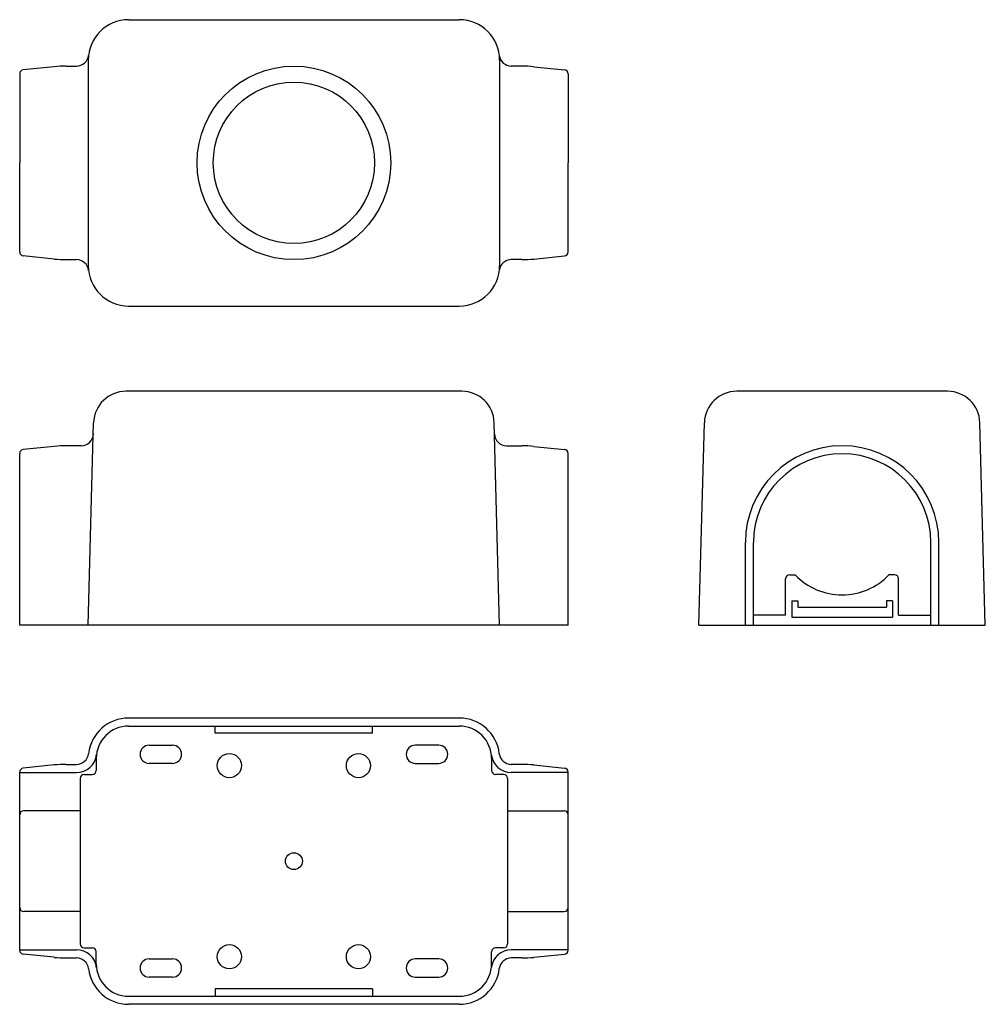
# Model space of a CAD drawing. Extents: x 41 to 280, y 34 to 278.
import ezdxf

# ---------------------------------------------------------------- set-up
doc = ezdxf.new("R2010")
doc.units = 0
doc.layers.add('1外形線', color=3, linetype='CONTINUOUS')

msp = doc.modelspace()

# ---------------------------------------------------------------- linework, layer by layer
at = {"layer": '1外形線'}
for p, q in [((67.98, 277.8), (149.98, 277.8)), ((49.49, 266.15), (41.88, 265.39)), ((52.48, 266.3), (55.07, 266.3)), ((57.98, 267.8), (57.98, 216.8)), ((159.98, 267.8), (159.98, 216.8)), ((165.48, 266.3), (162.89, 266.3)), ((168.47, 266.15), (176.08, 265.39)), ((40.98, 264.4), (40.98, 242.3)), ((176.98, 264.4), (176.98, 242.3)), ((40.98, 220.21), (40.98, 242.3)), ((176.98, 220.21), (176.98, 242.3)), ((49.49, 218.45), (41.88, 219.21)), ((52.48, 218.3), (55.07, 218.3)), ((165.48, 218.3), (162.89, 218.3)), ((168.47, 218.45), (176.08, 219.21)), ((67.98, 206.8), (149.98, 206.8)), ((150.64, 185.65), (67.32, 185.65)), ((271.08, 185.65), (218.77, 185.65)), ((57.98, 127.65), (59.32, 177.86)), ((159.98, 127.65), (158.64, 177.86)), ((209.42, 127.65), (210.77, 177.86)), ((280.43, 127.65), (279.08, 177.86)), ((49.49, 172), (41.88, 171.24)), ((56.25, 172.15), (52.48, 172.15)), ((161.71, 172.15), (165.48, 172.15)), ((168.47, 172), (176.08, 171.24)), ((40.98, 127.65), (40.98, 170.24)), ((176.98, 127.65), (176.98, 170.24)), ((220.92, 127.65), (220.92, 148.15)), ((222.92, 127.65), (222.92, 148.15)), ((266.92, 127.65), (266.92, 148.15)), ((268.92, 127.65), (268.92, 148.15)), ((231.92, 140.15), (233.31, 140.15)), ((257.92, 140.15), (256.54, 140.15)), ((230.92, 130.15), (230.92, 139.15)), ((258.92, 130.15), (258.92, 139.15)), ((232.42, 133.65), (232.42, 129.65)), ((232.42, 133.65), (233.92, 133.65)), ((233.92, 133.65), (233.92, 132.15)), ((233.92, 132.15), (255.92, 132.15)), ((255.92, 133.65), (255.92, 132.15)), ((257.42, 133.65), (255.92, 133.65)), ((257.42, 133.65), (257.42, 129.65)), ((230.92, 130.15), (222.92, 130.15)), ((232.42, 129.65), (257.42, 129.65)), ((258.92, 130.15), (266.92, 130.15)), ((176.98, 127.65), (40.98, 127.65)), ((209.42, 127.65), (280.43, 127.65)), ((149.98, 104.63), (67.98, 104.63)), ((67.98, 102.63), (149.98, 102.63)), ((89.48, 100.83), (89.48, 102.63)), ((128.48, 100.83), (128.48, 102.63)), ((128.48, 100.83), (89.48, 100.83)), ((73.08, 97.88), (78.88, 97.88)), ((144.88, 97.88), (139.08, 97.88)), ((49.49, 92.98), (41.88, 92.22)), ((52.48, 93.13), (55.07, 93.13)), ((59.98, 94.63), (59.98, 91.63)), ((78.88, 93.38), (73.08, 93.38)), ((139.08, 93.38), (144.88, 93.38)), ((157.98, 94.63), (157.98, 91.63)), ((165.48, 93.13), (162.89, 93.13)), ((168.47, 92.98), (176.08, 92.22)), ((40.98, 47.04), (40.98, 91.23)), ((40.98, 91.13), (55.07, 91.13)), ((56.98, 90.63), (58.98, 90.63)), ((160.98, 90.63), (158.98, 90.63)), ((176.98, 91.13), (162.89, 91.13)), ((176.98, 47.04), (176.98, 91.23)), ((55.98, 89.63), (55.98, 48.63)), ((161.98, 89.63), (161.98, 48.63)), ((55.98, 81.63), (41.98, 81.63)), ((161.98, 81.63), (175.98, 81.63)), ((55.98, 56.63), (41.98, 56.63)), ((161.98, 56.63), (175.98, 56.63)), ((40.98, 47.13), (55.07, 47.13)), ((56.98, 47.63), (58.98, 47.63)), ((59.98, 43.63), (59.98, 46.63)), ((157.98, 43.63), (157.98, 46.63)), ((160.98, 47.63), (158.98, 47.63)), ((176.98, 47.13), (162.89, 47.13)), ((49.49, 45.28), (41.88, 46.04)), ((52.48, 45.13), (55.07, 45.13)), ((73.08, 44.88), (78.88, 44.88)), ((144.88, 44.88), (139.08, 44.88)), ((165.48, 45.13), (162.89, 45.13)), ((168.47, 45.28), (176.08, 46.04)), ((78.88, 40.38), (73.08, 40.38)), ((139.08, 40.38), (144.88, 40.38)), ((128.48, 37.43), (89.48, 37.43)), ((89.48, 37.43), (89.48, 35.63)), ((128.48, 37.43), (128.48, 35.63)), ((67.98, 35.63), (149.98, 35.63)), ((149.98, 33.63), (67.98, 33.63))]:
    msp.add_line(p, q, dxfattribs=at)
for centre, radius in [((108.98, 242.3), 24), ((108.98, 242.3), 20), ((92.98, 92.83), 3), ((124.98, 92.83), 3), ((108.98, 69.13), 2.1), ((92.98, 45.43), 3), ((124.98, 45.43), 3)]:
    msp.add_circle(centre, radius, dxfattribs=at)
for centre, radius, start, end in [((67.98, 267.8), 10, 90, 180), ((149.98, 267.8), 10, 0, 90), ((55.07, 269.3), 3, 270, 353.3776), ((162.89, 269.3), 3, 186.6224, 270), ((52.48, 236.3), 30, 90, 95.7106), ((165.48, 236.3), 30, 84.2894, 90), ((41.98, 264.4), 1, 95.7106, 180), ((175.98, 264.4), 1, 0, 84.2894), ((41.98, 220.21), 1, 180, 264.2894), ((175.98, 220.21), 1, 275.7106, 360), ((52.48, 248.3), 30, 264.2894, 270), ((55.07, 215.3), 3, 6.6224, 90), ((162.89, 215.3), 3, 90, 173.3776), ((165.48, 248.3), 30, 270, 275.7106), ((67.98, 216.8), 10, 180, 270), ((149.98, 216.8), 10, 270, 0), ((67.32, 177.65), 8, 90, 178.4657), ((150.64, 177.65), 8, 1.5343, 90), ((218.77, 177.65), 8, 90, 178.4657), ((271.08, 177.65), 8, 1.5343, 90), ((56.25, 175.15), 3, 270, 358.4657), ((161.71, 175.15), 3, 181.5343, 270), ((41.98, 170.24), 1, 95.7106, 180), ((52.48, 142.15), 30, 90, 95.7106), ((165.48, 142.15), 30, 84.2894, 90), ((175.98, 170.24), 1, 0, 84.2894), ((244.92, 148.15), 24, 0, 180), ((244.92, 148.15), 22, 0, 180), ((231.92, 139.15), 1, 90, 180), ((244.92, 151.15), 16, 223.4325, 316.5675), ((257.92, 139.15), 1, 0, 90), ((67.98, 94.63), 10, 90, 173.3776), ((67.98, 94.63), 8, 90, 180), ((149.98, 94.63), 10, 6.6224, 90), ((149.98, 94.63), 8, 0, 90), ((73.08, 95.63), 2.25, 90, 270), ((78.88, 95.63), 2.25, 270, 90), ((139.08, 95.63), 2.25, 90, 270), ((144.88, 95.63), 2.25, 270, 90), ((55.07, 96.13), 3, 270, 353.3776), ((55.07, 96.13), 5, 270, 353.3742), ((162.89, 96.13), 5, 186.6258, 270), ((162.89, 96.13), 3, 186.6224, 270), ((52.48, 63.13), 30, 90, 95.7106), ((165.48, 63.13), 30, 84.2894, 90), ((41.98, 91.23), 1, 95.7106, 180), ((56.98, 89.63), 1, 90, 180), ((58.98, 91.63), 1, 270, 0), ((158.98, 91.63), 1, 180, 270), ((160.98, 89.63), 1, 0, 90), ((175.98, 91.23), 1, 0, 84.2894), ((41.98, 80.63), 1, 90, 180), ((175.98, 80.63), 1, 0, 90), ((41.98, 57.63), 1, 180, 270), ((175.98, 57.63), 1, 270, 0), ((41.98, 47.04), 1, 180, 264.2894), ((55.07, 42.13), 5, 6.6258, 90), ((56.98, 48.63), 1, 180, 270), ((58.98, 46.63), 1, 0, 90), ((162.89, 42.13), 5, 90, 173.3742), ((158.98, 46.63), 1, 90, 180), ((160.98, 48.63), 1, 270, 0), ((175.98, 47.04), 1, 275.7106, 360), ((52.48, 75.13), 30, 264.2894, 270), ((55.07, 42.13), 3, 6.6224, 90), ((73.08, 42.63), 2.25, 90, 270), ((78.88, 42.63), 2.25, 270, 90), ((139.08, 42.63), 2.25, 90, 270), ((144.88, 42.63), 2.25, 270, 90), ((162.89, 42.13), 3, 90, 173.3776), ((165.48, 75.13), 30, 270, 275.7106), ((67.98, 43.63), 10, 186.6224, 270), ((67.98, 43.63), 8, 180, 270), ((149.98, 43.63), 8, 270, 0), ((149.98, 43.63), 10, 270, 353.3776)]:
    msp.add_arc(centre, radius, start, end, dxfattribs=at)

doc.saveas('drawing.dxf')
